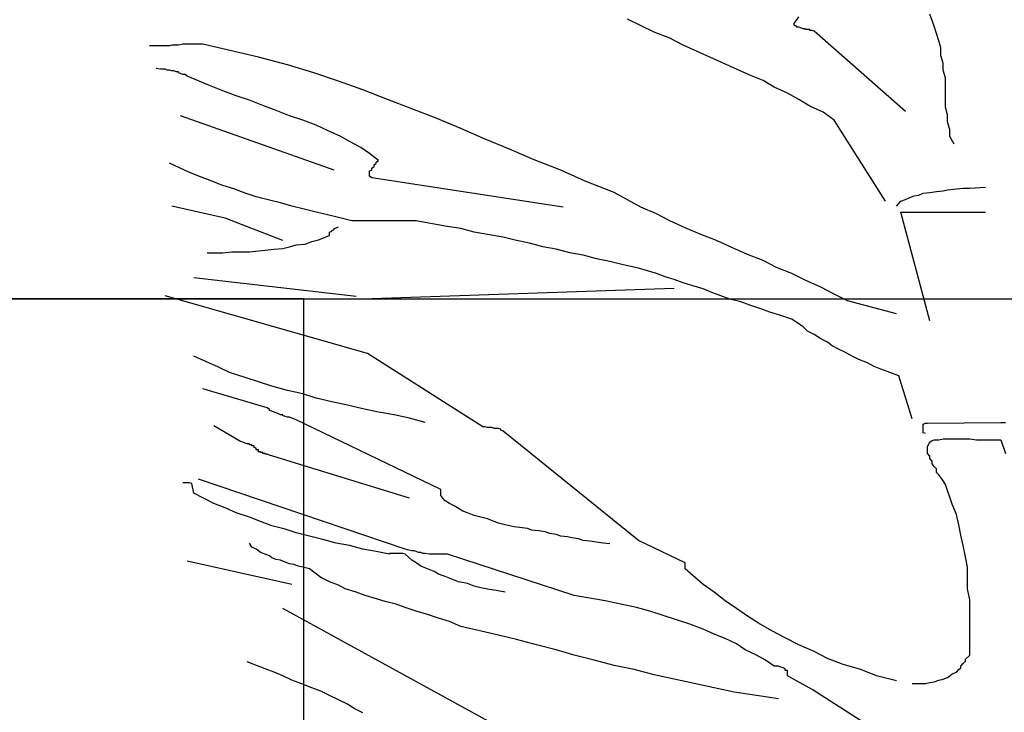
# Model space of a CAD drawing. Units: inches. Extents: x 202.7 to 277.1, y -31.1 to 31.5.
# Drawn here: x 220.8 to 222.5, y 22.2 to 23.4 of the extents above; entities that cross this region are included whole.
import ezdxf

# ---------------------------------------------------------------- set-up
doc = ezdxf.new("R2010")
doc.units = ezdxf.units.IN
doc.header["$MEASUREMENT"] = 0
for name, color, linetype in [('DENTRA', 115, 'Continuous'), ('PRO2', 150, 'Continuous'), ('PRO3', 2, 'Continuous')]:
    doc.layers.add(name, color=color, linetype=linetype)

msp = doc.modelspace()

# ---------------------------------------------------------------- linework, layer by layer
at = {"layer": 'DENTRA'}
for p, q in [((222.1144, 23.4108), (222.1182, 23.4167)), ((222.3509, 23.4005), (222.3432, 23.4212)), ((221.8702, 23.3901), (221.8245, 23.4123)), ((222.1106, 23.4049), (222.1144, 23.4108)), ((222.1106, 23.4019), (222.1106, 23.4049)), ((222.1144, 23.4005), (222.1106, 23.4019)), ((222.1144, 23.399), (222.1144, 23.4005)), ((222.1182, 23.399), (222.1144, 23.399)), ((222.122, 23.3975), (222.1182, 23.399)), ((222.1258, 23.396), (222.122, 23.3975)), ((222.3585, 23.3753), (222.3509, 23.4005)), ((221.8969, 23.3798), (221.8702, 23.3901)), ((222.1296, 23.396), (222.1258, 23.396)), ((222.1296, 23.3946), (222.1296, 23.396)), ((222.1334, 23.3946), (222.1296, 23.3946)), ((222.1373, 23.3946), (222.1334, 23.3946)), ((222.1373, 23.3931), (222.1373, 23.3946)), ((222.1411, 23.3931), (222.1373, 23.3931)), ((222.1449, 23.3916), (222.1411, 23.3931)), ((222.3013, 23.2541), (222.1449, 23.3916)), ((221.012, 23.3665), (221.0044, 23.3665)), ((221.0158, 23.3665), (221.012, 23.3665)), ((221.0235, 23.3665), (221.0158, 23.3665)), ((221.0273, 23.3665), (221.0235, 23.3665)), ((221.0349, 23.3665), (221.0273, 23.3665)), ((221.0387, 23.3665), (221.0349, 23.3665)), ((221.0425, 23.3679), (221.0387, 23.3665)), ((221.0502, 23.3679), (221.0425, 23.3679)), ((221.054, 23.3679), (221.0502, 23.3679)), ((221.0616, 23.3694), (221.054, 23.3679)), ((221.0692, 23.3694), (221.0616, 23.3694)), ((221.073, 23.3694), (221.0692, 23.3694)), ((221.0807, 23.3694), (221.073, 23.3694)), ((221.0883, 23.3694), (221.0807, 23.3694)), ((221.0959, 23.3694), (221.0883, 23.3694)), ((221.1913, 23.3473), (221.0959, 23.3694)), ((221.9198, 23.3679), (221.8969, 23.3798)), ((221.9427, 23.3576), (221.9198, 23.3679)), ((222.3623, 23.3635), (222.3585, 23.3753)), ((221.2409, 23.3339), (221.1913, 23.3473)), ((221.9656, 23.3473), (221.9427, 23.3576)), ((221.9885, 23.3369), (221.9656, 23.3473)), ((222.3623, 23.3502), (222.3623, 23.3635)), ((222.3661, 23.3369), (222.3623, 23.3502)), ((221.2866, 23.3206), (221.2409, 23.3339)), ((222.0114, 23.3266), (221.9885, 23.3369)), ((222.3661, 23.3251), (222.3661, 23.3369)), ((221.0235, 23.3266), (221.0158, 23.328)), ((221.0273, 23.3266), (221.0235, 23.3266)), ((221.0311, 23.3266), (221.0273, 23.3266)), ((221.0349, 23.3251), (221.0311, 23.3266)), ((221.0387, 23.3251), (221.0349, 23.3251)), ((221.0425, 23.3236), (221.0387, 23.3251)), ((221.0463, 23.3236), (221.0425, 23.3236)), ((221.0502, 23.3221), (221.0463, 23.3236)), ((221.054, 23.3221), (221.0502, 23.3221)), ((221.054, 23.3206), (221.054, 23.3221)), ((221.0578, 23.3192), (221.054, 23.3206)), ((221.0616, 23.3177), (221.0578, 23.3192)), ((221.0654, 23.3177), (221.0616, 23.3177)), ((221.0692, 23.3147), (221.0654, 23.3177)), ((221.1074, 23.2985), (221.0692, 23.3147)), ((221.3286, 23.3059), (221.2866, 23.3206)), ((222.0343, 23.3162), (222.0114, 23.3266)), ((222.0571, 23.3073), (222.0343, 23.3162)), ((222.3699, 23.3118), (222.3661, 23.3251)), ((221.1303, 23.2896), (221.1074, 23.2985)), ((221.3706, 23.2911), (221.3286, 23.3059)), ((222.0762, 23.2955), (222.0571, 23.3073)), ((222.3699, 23.2985), (222.3699, 23.3118)), ((222.3699, 23.2866), (222.3699, 23.2985)), ((221.1531, 23.2807), (221.1303, 23.2896)), ((221.176, 23.2733), (221.1531, 23.2807)), ((221.4125, 23.2748), (221.3706, 23.2911)), ((222.0991, 23.2852), (222.0762, 23.2955)), ((222.1182, 23.2748), (222.0991, 23.2852)), ((222.3699, 23.2733), (222.3699, 23.2866)), ((221.1989, 23.2645), (221.176, 23.2733)), ((221.2218, 23.2556), (221.1989, 23.2645)), ((221.4545, 23.2586), (221.4125, 23.2748)), ((222.1373, 23.263), (222.1182, 23.2748)), ((222.1601, 23.2526), (222.1373, 23.263)), ((222.3699, 23.2615), (222.3699, 23.2733)), ((221.321, 23.1536), (221.0578, 23.2467)), ((221.2447, 23.2467), (221.2218, 23.2556)), ((221.2676, 23.2393), (221.2447, 23.2467)), ((221.4964, 23.2423), (221.4545, 23.2586)), ((222.1792, 23.2393), (222.1601, 23.2526)), ((222.3737, 23.2482), (222.3699, 23.2615)), ((222.3737, 23.2364), (222.3737, 23.2482)), ((221.2905, 23.2305), (221.2676, 23.2393)), ((221.3095, 23.2216), (221.2905, 23.2305)), ((221.5384, 23.2246), (221.4964, 23.2423)), ((222.2669, 23.1004), (222.1792, 23.2393)), ((222.3776, 23.2231), (222.3737, 23.2364)), ((221.3324, 23.2113), (221.3095, 23.2216)), ((221.5804, 23.2068), (221.5384, 23.2246)), ((222.3776, 23.2113), (222.3776, 23.2231)), ((221.3477, 23.2024), (221.3324, 23.2113)), ((221.3667, 23.192), (221.3477, 23.2024)), ((221.6223, 23.1891), (221.5804, 23.2068)), ((222.3852, 23.198), (222.3776, 23.2113)), ((221.382, 23.1817), (221.3667, 23.192)), ((221.3973, 23.1699), (221.382, 23.1817)), ((221.6643, 23.1713), (221.6223, 23.1891)), ((221.073, 23.1492), (221.0387, 23.1654)), ((221.3896, 23.1625), (221.3934, 23.1654)), ((221.3896, 23.161), (221.3896, 23.1625)), ((221.3896, 23.1595), (221.3896, 23.161)), ((221.3934, 23.1669), (221.3973, 23.1699)), ((221.3934, 23.1654), (221.3934, 23.1669)), ((221.71, 23.1536), (221.6643, 23.1713)), ((221.0921, 23.1418), (221.073, 23.1492)), ((221.382, 23.1521), (221.3858, 23.1536)), ((221.382, 23.1492), (221.382, 23.1521)), ((221.382, 23.1477), (221.382, 23.1492)), ((221.382, 23.1462), (221.382, 23.1477)), ((221.382, 23.1447), (221.382, 23.1462)), ((221.382, 23.1433), (221.382, 23.1447)), ((221.3858, 23.1566), (221.3896, 23.1595)), ((221.3858, 23.1551), (221.3858, 23.1566)), ((221.3858, 23.1536), (221.3858, 23.1551)), ((221.752, 23.1344), (221.71, 23.1536)), ((221.1112, 23.1344), (221.0921, 23.1418)), ((221.1303, 23.127), (221.1112, 23.1344)), ((221.3858, 23.1403), (221.382, 23.1433)), ((221.7139, 23.09), (221.3858, 23.1403)), ((221.8016, 23.1152), (221.752, 23.1344)), ((221.1493, 23.1211), (221.1303, 23.127)), ((221.1684, 23.1137), (221.1493, 23.1211)), ((221.1875, 23.1078), (221.1684, 23.1137)), ((221.8474, 23.09), (221.8016, 23.1152)), ((222.3165, 23.1093), (222.3242, 23.1107)), ((222.3242, 23.1107), (222.3318, 23.1137)), ((222.3318, 23.1137), (222.3432, 23.1152)), ((222.3432, 23.1152), (222.3547, 23.1167)), ((222.3547, 23.1167), (222.3661, 23.1181)), ((222.3661, 23.1181), (222.3737, 23.1196)), ((222.3737, 23.1196), (222.389, 23.1211)), ((222.389, 23.1211), (222.4004, 23.1226)), ((222.4004, 23.1226), (222.4119, 23.1226)), ((222.4119, 23.1226), (222.4386, 23.124)), ((221.2104, 23.1019), (221.1875, 23.1078)), ((221.2294, 23.0974), (221.2104, 23.1019)), ((221.2485, 23.0915), (221.2294, 23.0974)), ((222.286, 23.0915), (222.2898, 23.096)), ((222.2898, 23.096), (222.2936, 23.1004)), ((222.2936, 23.1004), (222.3013, 23.1033)), ((222.3013, 23.1033), (222.3089, 23.1063)), ((222.3089, 23.1063), (222.3165, 23.1093)), ((221.1341, 23.0708), (221.0425, 23.0915)), ((221.2676, 23.0871), (221.2485, 23.0915)), ((221.2905, 23.0812), (221.2676, 23.0871)), ((221.3095, 23.0767), (221.2905, 23.0812)), ((221.3286, 23.0723), (221.3095, 23.0767)), ((221.8741, 23.0782), (221.8474, 23.09)), ((221.8969, 23.0664), (221.8741, 23.0782)), ((222.3432, 22.8949), (222.2936, 23.0812)), ((222.2936, 23.0812), (222.4386, 23.0812)), ((221.2332, 23.0324), (221.1341, 23.0708)), ((221.3515, 23.0664), (221.3286, 23.0723)), ((221.4621, 23.0664), (221.3515, 23.0664)), ((221.5117, 23.0575), (221.4621, 23.0664)), ((221.9236, 23.0546), (221.8969, 23.0664)), ((221.3133, 23.0472), (221.3172, 23.0487)), ((221.3133, 23.0457), (221.3133, 23.0472)), ((221.3133, 23.0442), (221.3133, 23.0457)), ((221.3133, 23.0413), (221.3133, 23.0442)), ((221.3172, 23.0501), (221.321, 23.0516)), ((221.3172, 23.0487), (221.3172, 23.0501)), ((221.321, 23.0531), (221.3248, 23.0546)), ((221.321, 23.0516), (221.321, 23.0531)), ((221.3248, 23.0546), (221.3286, 23.056)), ((221.5384, 23.0531), (221.5117, 23.0575)), ((221.5613, 23.0472), (221.5384, 23.0531)), ((221.5842, 23.0427), (221.5613, 23.0472)), ((221.6109, 23.0383), (221.5842, 23.0427)), ((221.9503, 23.0427), (221.9236, 23.0546)), ((221.977, 23.0324), (221.9503, 23.0427)), ((221.2561, 23.025), (221.2714, 23.0265)), ((221.2714, 23.0265), (221.2828, 23.0309)), ((221.2828, 23.0309), (221.2943, 23.0339)), ((221.2943, 23.0339), (221.3133, 23.0413)), ((221.6338, 23.0324), (221.6109, 23.0383)), ((221.6566, 23.028), (221.6338, 23.0324)), ((221.6795, 23.022), (221.6566, 23.028)), ((222.0037, 23.0206), (221.977, 23.0324)), ((221.1036, 23.0117), (221.115, 23.0117)), ((221.115, 23.0117), (221.1303, 23.0117)), ((221.1303, 23.0117), (221.1455, 23.0132)), ((221.1455, 23.0132), (221.1608, 23.0132)), ((221.1608, 23.0132), (221.176, 23.0132)), ((221.176, 23.0132), (221.1913, 23.0147)), ((221.1913, 23.0147), (221.2027, 23.0161)), ((221.2027, 23.0161), (221.218, 23.0176)), ((221.218, 23.0176), (221.2332, 23.0191)), ((221.2332, 23.0191), (221.2447, 23.022)), ((221.2447, 23.022), (221.2561, 23.025)), ((221.7024, 23.0176), (221.6795, 23.022)), ((221.7253, 23.0117), (221.7024, 23.0176)), ((221.7482, 23.0073), (221.7253, 23.0117)), ((222.0304, 23.0087), (222.0037, 23.0206)), ((221.7711, 23.0014), (221.7482, 23.0073)), ((221.794, 22.9969), (221.7711, 23.0014)), ((221.8168, 22.991), (221.794, 22.9969)), ((222.0571, 22.9984), (222.0304, 23.0087)), ((222.08, 22.9866), (222.0571, 22.9984)), ((221.8435, 22.9851), (221.8168, 22.991)), ((221.8741, 22.9762), (221.8435, 22.9851)), ((221.8893, 22.9703), (221.8741, 22.9762)), ((222.1067, 22.9762), (222.08, 22.9866)), ((222.1296, 22.9644), (222.1067, 22.9762)), ((221.3591, 22.9363), (221.0807, 22.9688)), ((221.9046, 22.9659), (221.8893, 22.9703)), ((221.9198, 22.96), (221.9046, 22.9659)), ((221.9351, 22.9555), (221.9198, 22.96)), ((222.1563, 22.9526), (222.1296, 22.9644)), ((221.3858, 22.9334), (221.9046, 22.9511)), ((221.9542, 22.9496), (221.9351, 22.9555)), ((221.9694, 22.9437), (221.9542, 22.9496)), ((221.9847, 22.9378), (221.9694, 22.9437)), ((222.1792, 22.9407), (222.1563, 22.9526)), ((221.3782, 22.8388), (221.0311, 22.9378)), ((221.9999, 22.9319), (221.9847, 22.9378)), ((222.019, 22.9274), (221.9999, 22.9319)), ((222.0343, 22.9215), (222.019, 22.9274)), ((222.2021, 22.9289), (222.1792, 22.9407)), ((222.286, 22.9067), (222.2021, 22.9289)), ((222.0533, 22.9156), (222.0343, 22.9215)), ((222.0686, 22.9097), (222.0533, 22.9156)), ((222.0877, 22.9038), (222.0686, 22.9097)), ((222.1067, 22.8979), (222.0877, 22.9038)), ((222.1258, 22.8846), (222.1067, 22.8979)), ((222.1334, 22.8772), (222.1258, 22.8846)), ((222.1449, 22.8713), (222.1334, 22.8772)), ((222.1563, 22.8639), (222.1449, 22.8713)), ((222.1678, 22.858), (222.1563, 22.8639)), ((222.1754, 22.8521), (222.1678, 22.858)), ((222.1868, 22.8461), (222.1754, 22.8521)), ((222.1983, 22.8402), (222.1868, 22.8461)), ((222.2097, 22.8343), (222.1983, 22.8402)), ((221.1226, 22.8151), (221.0807, 22.8343)), ((221.5765, 22.7131), (221.3782, 22.8388)), ((222.2212, 22.8284), (222.2097, 22.8343)), ((222.2364, 22.8225), (222.2212, 22.8284)), ((221.1417, 22.8062), (221.1226, 22.8151)), ((221.1684, 22.7974), (221.1417, 22.8062)), ((222.2479, 22.8166), (222.2364, 22.8225)), ((222.2593, 22.8121), (222.2479, 22.8166)), ((222.2746, 22.8062), (222.2593, 22.8121)), ((222.2898, 22.8003), (222.2746, 22.8062)), ((221.1913, 22.79), (221.1684, 22.7974)), ((221.2142, 22.7826), (221.1913, 22.79)), ((222.3127, 22.7264), (222.2898, 22.8003)), ((221.2065, 22.7456), (221.0959, 22.7781)), ((221.2409, 22.7752), (221.2142, 22.7826)), ((221.2676, 22.7693), (221.2409, 22.7752)), ((221.2905, 22.7619), (221.2676, 22.7693)), ((221.3172, 22.756), (221.2905, 22.7619)), ((221.3439, 22.7501), (221.3172, 22.756)), ((221.2104, 22.7427), (221.2065, 22.7456)), ((221.2104, 22.7412), (221.2104, 22.7427)), ((221.2142, 22.7397), (221.2104, 22.7412)), ((221.218, 22.7382), (221.2142, 22.7397)), ((221.3706, 22.7441), (221.3439, 22.7501)), ((221.3973, 22.7382), (221.3706, 22.7441)), ((221.2218, 22.7368), (221.218, 22.7382)), ((221.2256, 22.7353), (221.2218, 22.7368)), ((221.2294, 22.7338), (221.2256, 22.7353)), ((221.2332, 22.7338), (221.2294, 22.7338)), ((221.2332, 22.7323), (221.2332, 22.7338)), ((221.2371, 22.7308), (221.2332, 22.7323)), ((221.2409, 22.7294), (221.2371, 22.7308)), ((221.2447, 22.7294), (221.2409, 22.7294)), ((221.2485, 22.7279), (221.2447, 22.7294)), ((221.2523, 22.7264), (221.2485, 22.7279)), ((221.2561, 22.7249), (221.2523, 22.7264)), ((221.5041, 22.6052), (221.2561, 22.7249)), ((221.424, 22.7338), (221.3973, 22.7382)), ((221.4507, 22.7279), (221.424, 22.7338)), ((221.4774, 22.7205), (221.4507, 22.7279)), ((221.1608, 22.688), (221.115, 22.7146)), ((221.5804, 22.7131), (221.5765, 22.7131)), ((221.5842, 22.7116), (221.5804, 22.7131)), ((221.588, 22.7116), (221.5842, 22.7116)), ((221.5918, 22.7116), (221.588, 22.7116)), ((221.5956, 22.7101), (221.5918, 22.7116)), ((221.5994, 22.7101), (221.5956, 22.7101)), ((221.6032, 22.7101), (221.5994, 22.7101)), ((221.6071, 22.7087), (221.6032, 22.7101)), ((221.6071, 22.7072), (221.6071, 22.7087)), ((221.6109, 22.7057), (221.6071, 22.7072)), ((221.8435, 22.518), (221.6109, 22.7057)), ((222.3318, 22.7175), (222.3356, 22.719)), ((222.3318, 22.7161), (222.3318, 22.7175)), ((222.3318, 22.7146), (222.3318, 22.7161)), ((222.3318, 22.7131), (222.3318, 22.7146)), ((222.3318, 22.7116), (222.3318, 22.7131)), ((222.3318, 22.7101), (222.3318, 22.7116)), ((222.3318, 22.7087), (222.3318, 22.7101)), ((222.3318, 22.7072), (222.3318, 22.7087)), ((222.3318, 22.7057), (222.3318, 22.7072)), ((222.3318, 22.7042), (222.3318, 22.7057)), ((222.3356, 22.719), (222.3394, 22.719)), ((222.3394, 22.719), (222.4653, 22.7205)), ((222.4653, 22.7205), (222.4691, 22.7205)), ((222.4691, 22.7205), (222.4729, 22.7205)), ((221.1646, 22.6865), (221.1608, 22.688)), ((222.3318, 22.7028), (222.3318, 22.7042)), ((222.3356, 22.7013), (222.3318, 22.7028)), ((222.3432, 22.6865), (222.347, 22.6895)), ((222.347, 22.6895), (222.3509, 22.6909)), ((222.3509, 22.6909), (222.3585, 22.6909)), ((222.3585, 22.6909), (222.3661, 22.6924)), ((222.3661, 22.6924), (222.3737, 22.6924)), ((222.3737, 22.6924), (222.3814, 22.6924)), ((222.3814, 22.6924), (222.389, 22.6924)), ((222.389, 22.6924), (222.3966, 22.6924)), ((222.3966, 22.6924), (222.4043, 22.6924)), ((222.4043, 22.6924), (222.4119, 22.6924)), ((222.4119, 22.6924), (222.4233, 22.6909)), ((222.4233, 22.6909), (222.431, 22.6909)), ((222.431, 22.6909), (222.4386, 22.6909)), ((222.4386, 22.6909), (222.4462, 22.6909)), ((222.4462, 22.6909), (222.4653, 22.6909)), ((222.4653, 22.6909), (222.4729, 22.6673)), ((221.1684, 22.685), (221.1646, 22.6865)), ((221.1722, 22.6835), (221.1684, 22.685)), ((221.176, 22.6835), (221.1722, 22.6835)), ((221.176, 22.6821), (221.176, 22.6835)), ((221.1798, 22.6821), (221.176, 22.6821)), ((221.1798, 22.6806), (221.1798, 22.6821)), ((221.1837, 22.6806), (221.1798, 22.6806)), ((221.1837, 22.6791), (221.1837, 22.6806)), ((221.1837, 22.6776), (221.1837, 22.6791)), ((221.1875, 22.6762), (221.1837, 22.6776)), ((221.1875, 22.6747), (221.1875, 22.6762)), ((221.1875, 22.6732), (221.1875, 22.6747)), ((221.1913, 22.6732), (221.1875, 22.6732)), ((221.1913, 22.6717), (221.1913, 22.6732)), ((221.1913, 22.6702), (221.1913, 22.6717)), ((222.3394, 22.6791), (222.3432, 22.6865)), ((222.3394, 22.6747), (222.3394, 22.6791)), ((222.3394, 22.6702), (222.3394, 22.6747)), ((221.1951, 22.6702), (221.1913, 22.6702)), ((221.1951, 22.6688), (221.1951, 22.6702)), ((221.1989, 22.6688), (221.1951, 22.6688)), ((221.1989, 22.6673), (221.1989, 22.6688)), ((221.2027, 22.6673), (221.1989, 22.6673)), ((221.2027, 22.6658), (221.2027, 22.6673)), ((221.2065, 22.6658), (221.2027, 22.6658)), ((221.2104, 22.6643), (221.2065, 22.6658)), ((221.4507, 22.5904), (221.2104, 22.6643)), ((222.3394, 22.6673), (222.3394, 22.6702)), ((222.3432, 22.6628), (222.3394, 22.6673)), ((222.3432, 22.6584), (222.3432, 22.6628)), ((222.347, 22.654), (222.3432, 22.6584)), ((222.347, 22.6495), (222.347, 22.654)), ((222.3509, 22.6451), (222.347, 22.6495)), ((222.3547, 22.6407), (222.3509, 22.6451)), ((222.3547, 22.6348), (222.3547, 22.6407)), ((221.443, 22.5032), (221.0883, 22.6229)), ((222.3585, 22.6303), (222.3547, 22.6348)), ((222.3623, 22.6259), (222.3585, 22.6303)), ((222.3661, 22.62), (222.3623, 22.6259)), ((221.0654, 22.617), (221.0616, 22.617)), ((221.0692, 22.617), (221.0654, 22.617)), ((221.073, 22.617), (221.0692, 22.617)), ((221.0769, 22.6155), (221.073, 22.617)), ((221.0807, 22.5993), (221.0769, 22.6155)), ((221.5041, 22.5949), (221.5041, 22.6052)), ((222.3699, 22.6141), (222.3661, 22.62)), ((222.3814, 22.5801), (222.3699, 22.6141)), ((221.115, 22.5815), (221.0807, 22.5993)), ((221.5079, 22.5904), (221.5041, 22.5949)), ((221.5117, 22.586), (221.5079, 22.5904)), ((221.1341, 22.5742), (221.115, 22.5815)), ((221.1531, 22.5653), (221.1341, 22.5742)), ((221.5193, 22.5815), (221.5117, 22.586)), ((221.527, 22.5771), (221.5193, 22.5815)), ((221.5346, 22.5727), (221.527, 22.5771)), ((221.5422, 22.5682), (221.5346, 22.5727)), ((222.389, 22.5623), (222.3814, 22.5801)), ((221.176, 22.5579), (221.1531, 22.5653)), ((221.1951, 22.5505), (221.176, 22.5579)), ((221.5498, 22.5653), (221.5422, 22.5682)), ((221.5613, 22.5609), (221.5498, 22.5653)), ((221.5727, 22.5579), (221.5613, 22.5609)), ((221.5842, 22.5549), (221.5727, 22.5579)), ((221.5956, 22.5505), (221.5842, 22.5549)), ((222.3928, 22.5446), (222.389, 22.5623)), ((221.2142, 22.5431), (221.1951, 22.5505)), ((221.2371, 22.5372), (221.2142, 22.5431)), ((221.2561, 22.5313), (221.2371, 22.5372)), ((221.6032, 22.5475), (221.5956, 22.5505)), ((221.6147, 22.5446), (221.6032, 22.5475)), ((221.6299, 22.5416), (221.6147, 22.5446)), ((221.6528, 22.5387), (221.6299, 22.5416)), ((221.6605, 22.5357), (221.6528, 22.5387)), ((222.3966, 22.5269), (222.3928, 22.5446)), ((221.279, 22.5254), (221.2561, 22.5313)), ((221.3019, 22.5195), (221.279, 22.5254)), ((221.3248, 22.5135), (221.3019, 22.5195)), ((221.6719, 22.5342), (221.6605, 22.5357)), ((221.6833, 22.5328), (221.6719, 22.5342)), ((221.691, 22.5298), (221.6833, 22.5328)), ((221.7024, 22.5283), (221.691, 22.5298)), ((221.71, 22.5254), (221.7024, 22.5283)), ((221.7215, 22.5239), (221.71, 22.5254)), ((221.7291, 22.5224), (221.7215, 22.5239)), ((221.7406, 22.5209), (221.7291, 22.5224)), ((221.7482, 22.518), (221.7406, 22.5209)), ((222.4004, 22.5091), (222.3966, 22.5269)), ((221.1798, 22.5062), (221.176, 22.5135)), ((221.1875, 22.5032), (221.1798, 22.5062)), ((221.1913, 22.5002), (221.1875, 22.5032)), ((221.3477, 22.5091), (221.3248, 22.5135)), ((221.3706, 22.5032), (221.3477, 22.5091)), ((221.3934, 22.4988), (221.3706, 22.5032)), ((221.4469, 22.5017), (221.443, 22.5032)), ((221.7596, 22.5165), (221.7482, 22.518)), ((221.7711, 22.515), (221.7596, 22.5165)), ((221.7825, 22.5135), (221.7711, 22.515)), ((221.794, 22.5121), (221.7825, 22.5135)), ((221.9236, 22.4796), (221.8435, 22.518)), ((222.4043, 22.4899), (222.4004, 22.5091)), ((221.1951, 22.4973), (221.1913, 22.5002)), ((221.2027, 22.4943), (221.1951, 22.4973)), ((221.2104, 22.4914), (221.2027, 22.4943)), ((221.2142, 22.4884), (221.2104, 22.4914)), ((221.2218, 22.4855), (221.2142, 22.4884)), ((221.2294, 22.484), (221.2218, 22.4855)), ((221.4163, 22.4943), (221.3934, 22.4988)), ((221.4201, 22.4958), (221.4163, 22.4958)), ((221.4163, 22.4958), (221.4163, 22.4943)), ((221.424, 22.4958), (221.4201, 22.4958)), ((221.4278, 22.4958), (221.424, 22.4958)), ((221.4316, 22.4958), (221.4278, 22.4958)), ((221.4354, 22.4958), (221.4316, 22.4958)), ((221.4392, 22.4958), (221.4354, 22.4958)), ((221.443, 22.4943), (221.4392, 22.4958)), ((221.4545, 22.484), (221.443, 22.4943)), ((221.4545, 22.5002), (221.4469, 22.5017)), ((221.4583, 22.5002), (221.4545, 22.5002)), ((221.4621, 22.4988), (221.4583, 22.5002)), ((221.4659, 22.4973), (221.4621, 22.4988)), ((221.4697, 22.4973), (221.4659, 22.4973)), ((221.4736, 22.4958), (221.4697, 22.4973)), ((221.4774, 22.4958), (221.4736, 22.4958)), ((221.485, 22.4943), (221.4774, 22.4958)), ((221.4888, 22.4943), (221.485, 22.4943)), ((221.4926, 22.4943), (221.4888, 22.4943)), ((221.5003, 22.4943), (221.4926, 22.4943)), ((221.5041, 22.4943), (221.5003, 22.4943)), ((221.5079, 22.4943), (221.5041, 22.4943)), ((221.5155, 22.4943), (221.5079, 22.4943)), ((221.7329, 22.4234), (221.5155, 22.4943)), ((222.4081, 22.4722), (222.4043, 22.4899)), ((221.2485, 22.4426), (221.0692, 22.4825)), ((221.2371, 22.481), (221.2294, 22.484)), ((221.2447, 22.4781), (221.2371, 22.481)), ((221.2523, 22.4766), (221.2447, 22.4781)), ((221.2599, 22.4736), (221.2523, 22.4766)), ((221.2676, 22.4722), (221.2599, 22.4736)), ((221.279, 22.4692), (221.2676, 22.4722)), ((221.2981, 22.4544), (221.279, 22.4692)), ((221.4621, 22.4796), (221.4545, 22.484)), ((221.4697, 22.4736), (221.4621, 22.4796)), ((221.4812, 22.4692), (221.4697, 22.4736)), ((221.4926, 22.4648), (221.4812, 22.4692)), ((221.9236, 22.4781), (221.9236, 22.4796)), ((221.9236, 22.4766), (221.9236, 22.4781)), ((221.9236, 22.4751), (221.9236, 22.4766)), ((221.9236, 22.4736), (221.9236, 22.4751)), ((221.9236, 22.4722), (221.9236, 22.4736)), ((221.9236, 22.4707), (221.9236, 22.4722)), ((221.9236, 22.4692), (221.9236, 22.4707)), ((221.9542, 22.4426), (221.9236, 22.4692)), ((222.4081, 22.4529), (222.4081, 22.4722)), ((221.3133, 22.447), (221.2981, 22.4544)), ((221.5003, 22.4603), (221.4926, 22.4648)), ((221.5117, 22.4559), (221.5003, 22.4603)), ((221.5231, 22.4515), (221.5117, 22.4559)), ((221.5346, 22.447), (221.5231, 22.4515)), ((222.4081, 22.4352), (222.4081, 22.4529)), ((221.3286, 22.4411), (221.3133, 22.447)), ((221.34, 22.4352), (221.3286, 22.4411)), ((221.3591, 22.4293), (221.34, 22.4352)), ((221.5498, 22.4441), (221.5346, 22.447)), ((221.5613, 22.4396), (221.5498, 22.4441)), ((221.5727, 22.4367), (221.5613, 22.4396)), ((221.588, 22.4337), (221.5727, 22.4367)), ((221.9732, 22.4293), (221.9542, 22.4426)), ((222.4119, 22.416), (222.4081, 22.4352)), ((221.3744, 22.4234), (221.3591, 22.4293)), ((221.3896, 22.4189), (221.3744, 22.4234)), ((221.4087, 22.413), (221.3896, 22.4189)), ((221.5994, 22.4322), (221.588, 22.4337)), ((221.6147, 22.4293), (221.5994, 22.4322)), ((221.7863, 22.4145), (221.7329, 22.4234)), ((221.9923, 22.4145), (221.9732, 22.4293)), ((221.6299, 22.1839), (221.2332, 22.4012)), ((221.4278, 22.4086), (221.4087, 22.413)), ((221.443, 22.4027), (221.4278, 22.4086)), ((221.4621, 22.3968), (221.443, 22.4027)), ((221.813, 22.4086), (221.7863, 22.4145)), ((221.8397, 22.4027), (221.813, 22.4086)), ((221.8626, 22.3968), (221.8397, 22.4027)), ((222.0114, 22.4012), (221.9923, 22.4145)), ((222.0304, 22.3879), (222.0114, 22.4012)), ((222.4119, 22.3968), (222.4119, 22.416)), ((221.4812, 22.3909), (221.4621, 22.3968)), ((221.5003, 22.3849), (221.4812, 22.3909)), ((221.5193, 22.379), (221.5003, 22.3849)), ((221.8855, 22.3894), (221.8626, 22.3968)), ((221.9084, 22.382), (221.8855, 22.3894)), ((222.0495, 22.3761), (222.0304, 22.3879)), ((222.4119, 22.379), (222.4119, 22.3968)), ((221.5384, 22.3702), (221.5193, 22.379)), ((221.6032, 22.3554), (221.5384, 22.3702)), ((221.9313, 22.3746), (221.9084, 22.382)), ((221.9542, 22.3657), (221.9313, 22.3746)), ((222.0724, 22.3628), (222.0495, 22.3761)), ((222.4119, 22.3598), (222.4119, 22.379)), ((221.6338, 22.348), (221.6032, 22.3554)), ((221.9732, 22.3569), (221.9542, 22.3657)), ((221.9923, 22.3495), (221.9732, 22.3569)), ((222.0953, 22.3509), (222.0724, 22.3628)), ((222.1182, 22.3391), (222.0953, 22.3509)), ((222.4119, 22.3406), (222.4119, 22.3598)), ((221.6681, 22.3391), (221.6338, 22.348)), ((221.7024, 22.3303), (221.6681, 22.3391)), ((222.0114, 22.3406), (221.9923, 22.3495)), ((222.0266, 22.3303), (222.0114, 22.3406)), ((222.1449, 22.3273), (222.1182, 22.3391)), ((222.4119, 22.3214), (222.4119, 22.3406)), ((221.7329, 22.3214), (221.7024, 22.3303)), ((221.7673, 22.3125), (221.7329, 22.3214)), ((222.0457, 22.3214), (222.0266, 22.3303)), ((222.061, 22.3125), (222.0457, 22.3214)), ((222.1678, 22.3155), (222.1449, 22.3273)), ((222.4043, 22.314), (222.4119, 22.3214)), ((221.2027, 22.2977), (221.1722, 22.3096)), ((221.8016, 22.3036), (221.7673, 22.3125)), ((221.8359, 22.2963), (221.8016, 22.3036)), ((222.0762, 22.3022), (222.061, 22.3125)), ((222.08, 22.3022), (222.0762, 22.3022)), ((222.0838, 22.3022), (222.08, 22.3022)), ((222.0877, 22.3007), (222.0838, 22.3022)), ((222.0915, 22.2992), (222.0877, 22.3007)), ((222.1945, 22.3051), (222.1678, 22.3155)), ((222.225, 22.2963), (222.1945, 22.3051)), ((222.3966, 22.3022), (222.4004, 22.3066)), ((222.3966, 22.2992), (222.3966, 22.3022)), ((222.4004, 22.3066), (222.4043, 22.311)), ((222.4043, 22.311), (222.4043, 22.314)), ((221.218, 22.2918), (221.2027, 22.2977)), ((221.2332, 22.2859), (221.218, 22.2918)), ((221.2485, 22.2785), (221.2332, 22.2859)), ((221.8702, 22.2874), (221.8359, 22.2963)), ((221.9046, 22.28), (221.8702, 22.2874)), ((222.0953, 22.2977), (222.0915, 22.2992)), ((222.0953, 22.2963), (222.0953, 22.2977)), ((222.0953, 22.2948), (222.0953, 22.2963)), ((222.0991, 22.2948), (222.0953, 22.2948)), ((222.0991, 22.2933), (222.0991, 22.2948)), ((222.0991, 22.2918), (222.0991, 22.2933)), ((222.0991, 22.2903), (222.0991, 22.2918)), ((222.0991, 22.2889), (222.0991, 22.2903)), ((222.0991, 22.2859), (222.0991, 22.2889)), ((222.1411, 22.2623), (222.0991, 22.2859)), ((222.2517, 22.2859), (222.225, 22.2963)), ((222.286, 22.277), (222.2517, 22.2859)), ((222.3661, 22.28), (222.3737, 22.283)), ((222.3737, 22.283), (222.3776, 22.2859)), ((222.3776, 22.2859), (222.3814, 22.2889)), ((222.3814, 22.2889), (222.389, 22.2918)), ((222.389, 22.2918), (222.3928, 22.2963)), ((222.3928, 22.2963), (222.3966, 22.2992)), ((221.2638, 22.2726), (221.2485, 22.2785)), ((221.2828, 22.2652), (221.2638, 22.2726)), ((221.9389, 22.2726), (221.9046, 22.28)), ((221.9732, 22.2652), (221.9389, 22.2726)), ((222.3127, 22.2726), (222.3165, 22.2726)), ((222.3165, 22.2726), (222.3203, 22.2726)), ((222.3203, 22.2726), (222.3242, 22.2726)), ((222.3242, 22.2726), (222.328, 22.2726)), ((222.328, 22.2726), (222.3318, 22.2726)), ((222.3318, 22.2726), (222.3356, 22.2726)), ((222.3356, 22.2726), (222.3432, 22.2741)), ((222.3432, 22.2741), (222.3509, 22.2756)), ((222.3509, 22.2756), (222.3585, 22.2785)), ((222.3585, 22.2785), (222.3661, 22.28)), ((221.2981, 22.2593), (221.2828, 22.2652)), ((221.3133, 22.2519), (221.2981, 22.2593)), ((221.3286, 22.2445), (221.3133, 22.2519)), ((222.0076, 22.2578), (221.9732, 22.2652)), ((222.0457, 22.2519), (222.0076, 22.2578)), ((222.0838, 22.246), (222.0457, 22.2519)), ((222.2402, 22.1987), (222.1411, 22.2623)), ((221.3439, 22.2371), (221.3286, 22.2445)), ((221.3553, 22.2297), (221.3439, 22.2371)), ((221.3706, 22.2223), (221.3553, 22.2297))]:
    msp.add_line(p, q, dxfattribs=at)
at = {"layer": 'PRO2'}
for p, q in [((217.0191, 22.9326), (221.2691, 22.9326)), ((221.2691, 22.9326), (217.0191, 22.9326))]:
    msp.add_line(p, q, dxfattribs=at)
at = {"layer": 'PRO3'}
for p, q in [((221.2691, 18.9926), (221.2691, 22.9326)), ((221.2691, 22.9326), (227.0191, 22.9326))]:
    msp.add_line(p, q, dxfattribs=at)

doc.saveas('drawing.dxf')
